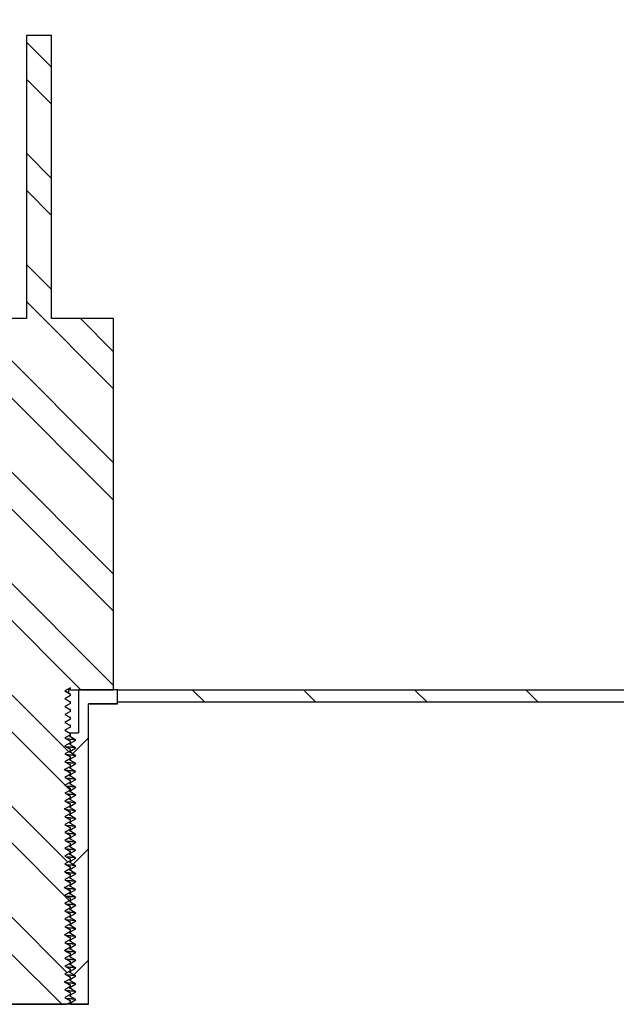
# Model space of a CAD drawing. Units: inches. Extents: x 0 to 33, y 0 to 21.6.
# Drawn here: x 25.1 to 25.6, y 16.1 to 17 of the extents above; entities that cross this region are included whole.
import ezdxf
from ezdxf.enums import TextEntityAlignment as Align

# ---------------------------------------------------------------- set-up
doc = ezdxf.new("R2010")
doc.units = ezdxf.units.IN
doc.header["$MEASUREMENT"] = 0
for name, color, linetype in [('Default', 7, 'Continuous'), ('E1', 7, 'Continuous'), ('PINE1', 7, 'Continuous'), ('STUD', 7, 'Continuous'), ('STUD_INSERT', 7, 'Continuous')]:
    doc.layers.add(name, color=color, linetype=linetype)
doc.styles.add('SEACAD_Arial', font='arial.ttf')
doc.dimstyles.new('ANSI_(in)', dxfattribs={"dimtxt": 0.25, "dimasz": 0.25, "dimexe": 0.125, "dimexo": 0.125, "dimgap": 0.0625, "dimtad": 0, "dimtih": 1, "dimtoh": 1, "dimlfac": 1.818182, "dimzin": 0, "dimdsep": 46, "dimtxsty": 'SEACAD_Arial', "dimblk1": '_SE_FILLED', "dimblk2": '_SE_FILLED', "dimsah": 1, "dimcen": 0.125, "dimadec": 0, "dimazin": 0, "dimtfac": 0.8, "dimtdec": 3, "dimtofl": 0, "dimtmove": 0, "dimatfit": 3, "dimfxl": 1, "dimtolj": 1, "dimtzin": 0, "dimarcsym": 0})

# ---------------------------------------------------------------- blocks, each defined once
blk = doc.blocks.new('SE7')
at = {"layer": 'E1', "linetype": 'Continuous'}
h = blk.add_hatch(dxfattribs=at)
h.set_pattern_fill('LINE', scale=0.56, angle=135, style=0)
h.paths.add_polyline_path([(26.8121, 16.40839), (25.2021, 16.40839), (25.2021, 16.39719), (26.8009, 16.39719)])
at = {"layer": 'STUD', "linetype": 'Continuous'}
h = blk.add_hatch(dxfattribs=at)
h.set_pattern_fill('ANSI32', scale=0.186666, angle=90, style=0)
h.paths.add_polyline_path([(25.10895, 16.13784), (25.1041, 16.13504), (25.1041, 16.13364), (25.10895, 16.13084), (25.10471, 16.12839), (25.15707, 16.12839), (25.1601, 16.13014), (25.1601, 16.13154), (25.15525, 16.13434), (25.1601, 16.13714), (25.1601, 16.13854), (25.15525, 16.14134), (25.1601, 16.14414), (25.1601, 16.14554), (25.15525, 16.14834), (25.1601, 16.15114), (25.1601, 16.15254), (25.15525, 16.15534), (25.1601, 16.15814), (25.1601, 16.15954), (25.15525, 16.16234), (25.1601, 16.16514), (25.1601, 16.16654), (25.15525, 16.16934), (25.1601, 16.17214), (25.1601, 16.17354), (25.15525, 16.17634), (25.1601, 16.17914), (25.1601, 16.18054), (25.15525, 16.18334), (25.1601, 16.18614), (25.1601, 16.18754), (25.15525, 16.19034), (25.1601, 16.19314), (25.1601, 16.19454), (25.15525, 16.19734), (25.1601, 16.20014), (25.1601, 16.20154), (25.15525, 16.20434), (25.1601, 16.20714), (25.1601, 16.20854), (25.15525, 16.21134), (25.1601, 16.21414), (25.1601, 16.21554), (25.15525, 16.21834), (25.1601, 16.22114), (25.1601, 16.22254), (25.15525, 16.22534), (25.1601, 16.22814), (25.1601, 16.22954), (25.15525, 16.23234), (25.1601, 16.23514), (25.1601, 16.23654), (25.15525, 16.23934), (25.1601, 16.24214), (25.1601, 16.24354), (25.15525, 16.24634), (25.1601, 16.24914), (25.1601, 16.25054), (25.15525, 16.25334), (25.1601, 16.25614), (25.1601, 16.25754), (25.15525, 16.26034), (25.1601, 16.26314), (25.1601, 16.26454), (25.15525, 16.26734), (25.1601, 16.27014), (25.1601, 16.27154), (25.15525, 16.27434), (25.1601, 16.27714), (25.1601, 16.27854), (25.15525, 16.28134), (25.1601, 16.28414), (25.1601, 16.28554), (25.15525, 16.28834), (25.1601, 16.29114), (25.1601, 16.29254), (25.15525, 16.29534), (25.1601, 16.29814), (25.1601, 16.29954), (25.15525, 16.30234), (25.1601, 16.30514), (25.1601, 16.30654), (25.15525, 16.30934), (25.1601, 16.31214), (25.1601, 16.31354), (25.15525, 16.31634), (25.1601, 16.31914), (25.1601, 16.32054), (25.15525, 16.32334), (25.1601, 16.32614), (25.1601, 16.32754), (25.15525, 16.33034), (25.1601, 16.33314), (25.1601, 16.33454), (25.15525, 16.33734), (25.1601, 16.34014), (25.1601, 16.34154), (25.15525, 16.34434), (25.1601, 16.34714), (25.1601, 16.34854), (25.15525, 16.35134), (25.1601, 16.35414), (25.1601, 16.35554), (25.15525, 16.35834), (25.1601, 16.36114), (25.1601, 16.36254), (25.15525, 16.36534), (25.1601, 16.36814), (25.1601, 16.36954), (25.15525, 16.37234), (25.1601, 16.37514), (25.1601, 16.37654), (25.15525, 16.37934), (25.1601, 16.38214), (25.1601, 16.38354), (25.15525, 16.38634), (25.1601, 16.38914), (25.1601, 16.39054), (25.15525, 16.39334), (25.1601, 16.39614), (25.1601, 16.39754), (25.15525, 16.40034), (25.1601, 16.40314), (25.1601, 16.40454), (25.15525, 16.40734), (25.1601, 16.41014), (25.1601, 16.40839), (25.1986, 16.40839), (25.1986, 16.73879), (25.1433, 16.73879), (25.1433, 16.99079), (25.1209, 16.99079), (25.1209, 16.73879), (25.0656, 16.73879), (25.0656, 16.40839), (25.1041, 16.40839), (25.1041, 16.40664), (25.10895, 16.40384), (25.1041, 16.40104), (25.1041, 16.39964), (25.10895, 16.39684), (25.1041, 16.39404), (25.1041, 16.39264), (25.10895, 16.38984), (25.1041, 16.38704), (25.1041, 16.38564), (25.10895, 16.38284), (25.1041, 16.38004), (25.1041, 16.37864), (25.10895, 16.37584), (25.1041, 16.37304), (25.1041, 16.37164), (25.10895, 16.36884), (25.1041, 16.36604), (25.1041, 16.36464), (25.10895, 16.36184), (25.1041, 16.35904), (25.1041, 16.35764), (25.10895, 16.35484), (25.1041, 16.35204), (25.1041, 16.35064), (25.10895, 16.34784), (25.1041, 16.34504), (25.1041, 16.34364), (25.10895, 16.34084), (25.1041, 16.33804), (25.1041, 16.33664), (25.10895, 16.33384), (25.1041, 16.33104), (25.1041, 16.32964), (25.10895, 16.32684), (25.1041, 16.32404), (25.1041, 16.32264), (25.10895, 16.31984), (25.1041, 16.31704), (25.1041, 16.31564), (25.10895, 16.31284), (25.1041, 16.31004), (25.1041, 16.30864), (25.10895, 16.30584), (25.1041, 16.30304), (25.1041, 16.30164), (25.10895, 16.29884), (25.1041, 16.29604), (25.1041, 16.29464), (25.10895, 16.29184), (25.1041, 16.28904), (25.1041, 16.28764), (25.10895, 16.28484), (25.1041, 16.28204), (25.1041, 16.28064), (25.10895, 16.27784), (25.1041, 16.27504), (25.1041, 16.27364), (25.10895, 16.27084), (25.1041, 16.26804), (25.1041, 16.26664), (25.10895, 16.26384), (25.1041, 16.26104), (25.1041, 16.25964), (25.10895, 16.25684), (25.1041, 16.25404), (25.1041, 16.25264), (25.10895, 16.24984), (25.1041, 16.24704), (25.1041, 16.24564), (25.10895, 16.24284), (25.1041, 16.24004), (25.1041, 16.23864), (25.10895, 16.23584), (25.1041, 16.23304), (25.1041, 16.23164), (25.10895, 16.22884), (25.1041, 16.22604), (25.1041, 16.22464), (25.10895, 16.22184), (25.1041, 16.21904), (25.1041, 16.21764), (25.10895, 16.21484), (25.1041, 16.21204), (25.1041, 16.21064), (25.10895, 16.20784), (25.1041, 16.20504), (25.1041, 16.20364), (25.10895, 16.20084), (25.1041, 16.19804), (25.1041, 16.19664), (25.10895, 16.19384), (25.1041, 16.19104), (25.1041, 16.18964), (25.10895, 16.18684), (25.1041, 16.18404), (25.1041, 16.18264), (25.10895, 16.17984), (25.1041, 16.17704), (25.1041, 16.17564), (25.10895, 16.17284), (25.1041, 16.17004), (25.1041, 16.16864), (25.10895, 16.16584), (25.1041, 16.16304), (25.1041, 16.16164), (25.10895, 16.15884), (25.1041, 16.15604), (25.1041, 16.15464), (25.10895, 16.15184), (25.1041, 16.14904), (25.1041, 16.14764), (25.10895, 16.14484), (25.1041, 16.14204), (25.1041, 16.14064)])
at = {"layer": 'STUD_INSERT', "linetype": 'Continuous'}
h = blk.add_hatch(dxfattribs=at)
h.set_pattern_fill('LINE', scale=0.56, angle=225, style=0)
h.paths.add_polyline_path([(25.1601, 16.27679), (25.1601, 16.27539), (25.16495, 16.27259), (25.1601, 16.26979), (25.1601, 16.26839), (25.16495, 16.26559), (25.1601, 16.26279), (25.1601, 16.26139), (25.16495, 16.25859), (25.1601, 16.25579), (25.1601, 16.25439), (25.16495, 16.25159), (25.1601, 16.24879), (25.1601, 16.24739), (25.16495, 16.24459), (25.1601, 16.24179), (25.1601, 16.24039), (25.16495, 16.23759), (25.1601, 16.23479), (25.1601, 16.23339), (25.16495, 16.23059), (25.1601, 16.22779), (25.1601, 16.22639), (25.16495, 16.22359), (25.1601, 16.22079), (25.1601, 16.21939), (25.16495, 16.21659), (25.1601, 16.21379), (25.1601, 16.21239), (25.16495, 16.20959), (25.1601, 16.20679), (25.1601, 16.20539), (25.16495, 16.20259), (25.1601, 16.19979), (25.1601, 16.19839), (25.16495, 16.19559), (25.1601, 16.19279), (25.1601, 16.19139), (25.16495, 16.18859), (25.1601, 16.18579), (25.1601, 16.18439), (25.16495, 16.18159), (25.1601, 16.17879), (25.1601, 16.17739), (25.16495, 16.17459), (25.1601, 16.17179), (25.1601, 16.17039), (25.16495, 16.16759), (25.1601, 16.16479), (25.1601, 16.16339), (25.16495, 16.16059), (25.1601, 16.15779), (25.1601, 16.15639), (25.16495, 16.15359), (25.1601, 16.15079), (25.1601, 16.14939), (25.16495, 16.14659), (25.1601, 16.14379), (25.1601, 16.14239), (25.16495, 16.13959), (25.1601, 16.13679), (25.1601, 16.13539), (25.16495, 16.13259), (25.1601, 16.12979), (25.1601, 16.12839), (25.1762, 16.12839), (25.1762, 16.39579), (25.2021, 16.39579), (25.2021, 16.40839), (25.16727, 16.40839), (25.16727, 16.36989), (25.1601, 16.36989), (25.1601, 16.36639), (25.16495, 16.36359), (25.1601, 16.36079), (25.1601, 16.35939), (25.16495, 16.35659), (25.1601, 16.35379), (25.1601, 16.35239), (25.16495, 16.34959), (25.1601, 16.34679), (25.1601, 16.34539), (25.16495, 16.34259), (25.1601, 16.33979), (25.1601, 16.33839), (25.16495, 16.33559), (25.1601, 16.33279), (25.1601, 16.33139), (25.16495, 16.32859), (25.1601, 16.32579), (25.1601, 16.32439), (25.16495, 16.32159), (25.1601, 16.31879), (25.1601, 16.31739), (25.16495, 16.31459), (25.1601, 16.31179), (25.1601, 16.31039), (25.16495, 16.30759), (25.1601, 16.30479), (25.1601, 16.30339), (25.16495, 16.30059), (25.1601, 16.29779), (25.1601, 16.29639), (25.16495, 16.29359), (25.1601, 16.29079), (25.1601, 16.28939), (25.16495, 16.28659), (25.1601, 16.28379), (25.1601, 16.28239), (25.16495, 16.27959)])
at = {"layer": 'E1', "color": 7, "linetype": 'Continuous'}
for p, q in [((25.2021, 16.39719), (25.2021, 16.40839)), ((25.2021, 16.40839), (26.8121, 16.40839)), ((26.8009, 16.39719), (25.2021, 16.39719))]:
    blk.add_line(p, q, dxfattribs=at)
at = {"layer": 'PINE1', "color": 7, "linetype": 'Continuous'}
for p, q in [((25.1762, 16.12839), (25.1762, 16.39579)), ((25.2021, 16.39579), (25.1762, 16.39579)), ((26.8009, 16.39719), (25.2021, 16.39719)), ((25.2021, 16.39579), (25.2021, 16.39719)), ((25.1762, 16.12839), (25.088, 16.12839))]:
    blk.add_line(p, q, dxfattribs=at)
at = {"layer": 'STUD', "color": 7, "linetype": 'Continuous'}
for p, q in [((25.1209, 16.99079), (25.1209, 16.73879)), ((25.1433, 16.99079), (25.1209, 16.99079)), ((25.1433, 16.73879), (25.1433, 16.99079)), ((25.1209, 16.73879), (25.0656, 16.73879)), ((25.1986, 16.73879), (25.1433, 16.73879)), ((25.1986, 16.40839), (25.1986, 16.73879)), ((25.1601, 16.41014), (25.15525, 16.40734)), ((25.15525, 16.40734), (25.1601, 16.40454)), ((25.15885, 16.40839), (25.15885, 16.40941)), ((25.1601, 16.40839), (25.15885, 16.40839)), ((25.15885, 16.40531), (25.15885, 16.40839)), ((25.1601, 16.40839), (25.1601, 16.41014)), ((25.1601, 16.40839), (25.1986, 16.40839)), ((25.1601, 16.40314), (25.15525, 16.40034)), ((25.15525, 16.40034), (25.1601, 16.39754)), ((25.1601, 16.40454), (25.1598, 16.40462)), ((25.1601, 16.40314), (25.1601, 16.40454)), ((25.1601, 16.39614), (25.1601, 16.39754)), ((25.1601, 16.39614), (25.15525, 16.39334)), ((25.15525, 16.39334), (25.1601, 16.39054)), ((25.1601, 16.38914), (25.15525, 16.38634)), ((25.1601, 16.38914), (25.1601, 16.39054)), ((25.15525, 16.38634), (25.1601, 16.38354)), ((25.1601, 16.38214), (25.15525, 16.37934)), ((25.1601, 16.38214), (25.1601, 16.38354)), ((25.15525, 16.37934), (25.1601, 16.37654)), ((25.1601, 16.37514), (25.15525, 16.37234)), ((25.15525, 16.37234), (25.1601, 16.36954)), ((25.1601, 16.37514), (25.1601, 16.37654)), ((25.1601, 16.36814), (25.15525, 16.36534)), ((25.15525, 16.36534), (25.1601, 16.36254)), ((25.1601, 16.36814), (25.1601, 16.36954)), ((25.1601, 16.36114), (25.1601, 16.36254)), ((25.1601, 16.36114), (25.15525, 16.35834)), ((25.15525, 16.35834), (25.1601, 16.35554)), ((25.1601, 16.35414), (25.15525, 16.35134)), ((25.1601, 16.35414), (25.1601, 16.35554)), ((25.15525, 16.35134), (25.1601, 16.34854)), ((25.1601, 16.34714), (25.15525, 16.34434)), ((25.1601, 16.34714), (25.1601, 16.34854)), ((25.15525, 16.34434), (25.1601, 16.34154)), ((25.1601, 16.34014), (25.15525, 16.33734)), ((25.15525, 16.33734), (25.1601, 16.33454)), ((25.1601, 16.34014), (25.1601, 16.34154)), ((25.1601, 16.33314), (25.15525, 16.33034)), ((25.15525, 16.33034), (25.1601, 16.32754)), ((25.1601, 16.33314), (25.1601, 16.33454)), ((25.1601, 16.32614), (25.1601, 16.32754)), ((25.1601, 16.32614), (25.15525, 16.32334)), ((25.15525, 16.32334), (25.1601, 16.32054)), ((25.1601, 16.31914), (25.15525, 16.31634)), ((25.1601, 16.31914), (25.1601, 16.32054)), ((25.15525, 16.31634), (25.1601, 16.31354)), ((25.1601, 16.31214), (25.15525, 16.30934)), ((25.1601, 16.31214), (25.1601, 16.31354)), ((25.15525, 16.30934), (25.1601, 16.30654)), ((25.1601, 16.30514), (25.15525, 16.30234)), ((25.15525, 16.30234), (25.1601, 16.29954)), ((25.1601, 16.30514), (25.1601, 16.30654)), ((25.1601, 16.29814), (25.15525, 16.29534)), ((25.15525, 16.29534), (25.1601, 16.29254)), ((25.1601, 16.29814), (25.1601, 16.29954)), ((25.1601, 16.29114), (25.1601, 16.29254)), ((25.1601, 16.29114), (25.15525, 16.28834)), ((25.15525, 16.28834), (25.1601, 16.28554)), ((25.1601, 16.28414), (25.15525, 16.28134)), ((25.1601, 16.28414), (25.1601, 16.28554)), ((25.15525, 16.28134), (25.1601, 16.27854)), ((25.1601, 16.27714), (25.15525, 16.27434)), ((25.1601, 16.27714), (25.1601, 16.27854)), ((25.15525, 16.27434), (25.1601, 16.27154)), ((25.1601, 16.27014), (25.15525, 16.26734)), ((25.15525, 16.26734), (25.1601, 16.26454)), ((25.1601, 16.27014), (25.1601, 16.27154)), ((25.1601, 16.26314), (25.15525, 16.26034)), ((25.15525, 16.26034), (25.1601, 16.25754)), ((25.1601, 16.26314), (25.1601, 16.26454)), ((25.1601, 16.25614), (25.1601, 16.25754)), ((25.1601, 16.25614), (25.15525, 16.25334)), ((25.15525, 16.25334), (25.1601, 16.25054)), ((25.1601, 16.24914), (25.15525, 16.24634)), ((25.1601, 16.24914), (25.1601, 16.25054)), ((25.15525, 16.24634), (25.1601, 16.24354)), ((25.1601, 16.24214), (25.15525, 16.23934)), ((25.1601, 16.24214), (25.1601, 16.24354)), ((25.15525, 16.23934), (25.1601, 16.23654)), ((25.1601, 16.23514), (25.15525, 16.23234)), ((25.15525, 16.23234), (25.1601, 16.22954)), ((25.1601, 16.23514), (25.1601, 16.23654)), ((25.1601, 16.22814), (25.15525, 16.22534)), ((25.15525, 16.22534), (25.1601, 16.22254)), ((25.1601, 16.22814), (25.1601, 16.22954)), ((25.1601, 16.22114), (25.1601, 16.22254)), ((25.1601, 16.22114), (25.15525, 16.21834)), ((25.15525, 16.21834), (25.1601, 16.21554)), ((25.1601, 16.21414), (25.15525, 16.21134)), ((25.1601, 16.21414), (25.1601, 16.21554)), ((25.15525, 16.21134), (25.1601, 16.20854)), ((25.1601, 16.20714), (25.15525, 16.20434)), ((25.1601, 16.20714), (25.1601, 16.20854)), ((25.15525, 16.20434), (25.1601, 16.20154)), ((25.1601, 16.20014), (25.15525, 16.19734)), ((25.15525, 16.19734), (25.1601, 16.19454)), ((25.1601, 16.20014), (25.1601, 16.20154)), ((25.1601, 16.19314), (25.15525, 16.19034)), ((25.15525, 16.19034), (25.1601, 16.18754)), ((25.1601, 16.19314), (25.1601, 16.19454)), ((25.1601, 16.18614), (25.1601, 16.18754)), ((25.1601, 16.18614), (25.15525, 16.18334)), ((25.15525, 16.18334), (25.1601, 16.18054)), ((25.1601, 16.17914), (25.15525, 16.17634)), ((25.1601, 16.17914), (25.1601, 16.18054)), ((25.15525, 16.17634), (25.1601, 16.17354)), ((25.1601, 16.17214), (25.15525, 16.16934)), ((25.1601, 16.17214), (25.1601, 16.17354)), ((25.15525, 16.16934), (25.1601, 16.16654)), ((25.1601, 16.16514), (25.15525, 16.16234)), ((25.15525, 16.16234), (25.1601, 16.15954)), ((25.1601, 16.16514), (25.1601, 16.16654)), ((25.1601, 16.15814), (25.15525, 16.15534)), ((25.15525, 16.15534), (25.1601, 16.15254)), ((25.1601, 16.15814), (25.1601, 16.15954)), ((25.1601, 16.15114), (25.1601, 16.15254)), ((25.1601, 16.15114), (25.15525, 16.14834)), ((25.15525, 16.14834), (25.1601, 16.14554)), ((25.1601, 16.14414), (25.15525, 16.14134)), ((25.1601, 16.14414), (25.1601, 16.14554)), ((25.15525, 16.14134), (25.1601, 16.13854)), ((25.1601, 16.13714), (25.15525, 16.13434)), ((25.1601, 16.13714), (25.1601, 16.13854)), ((25.10471, 16.12839), (25.15707, 16.12839)), ((25.15525, 16.13434), (25.1601, 16.13154)), ((25.1601, 16.13014), (25.15707, 16.12839)), ((25.1601, 16.13014), (25.1601, 16.13154))]:
    blk.add_line(p, q, dxfattribs=at)
for centre, radius, start, end in [((30.65039, 25.89019), 10.95993, 239.908625, 239.937222), ((27.55583, 20.40025), 4.7192, 239.41492, 239.48196), ((27.55583, 20.36525), 4.7192, 239.41492, 239.48196), ((27.55583, 20.30925), 4.7192, 239.41492, 239.48196), ((27.55583, 20.29525), 4.7192, 239.41492, 239.48196), ((27.55583, 20.25325), 4.7192, 239.41492, 239.48196), ((27.55583, 20.23925), 4.7192, 239.41492, 239.48196), ((27.55583, 20.21125), 4.7192, 239.41492, 239.48196)]:
    blk.add_arc(centre, radius, start, end, dxfattribs=at)
for points, weights in [([(25.1601, 16.39754), (25.1601, 16.39767), (25.15937, 16.39781)], [0.933012701892, 0.933012701892, 0.945482109216]), ([(25.1601, 16.39054), (25.1601, 16.39067), (25.15937, 16.39081)], [0.933012701892, 0.933012701892, 0.945482109217]), ([(25.1601, 16.38354), (25.1601, 16.38367), (25.15937, 16.38381)], [0.933012701892, 0.933012701892, 0.945482109219]), ([(25.1601, 16.37654), (25.1601, 16.37667), (25.15937, 16.37681)], [0.933012701892, 0.933012701892, 0.945482109219]), ([(25.1601, 16.36954), (25.1601, 16.36967), (25.15937, 16.36981)], [0.933012701892, 0.933012701892, 0.945482109218]), ([(25.1601, 16.36254), (25.1601, 16.36267), (25.15937, 16.36281)], [0.933012701892, 0.933012701892, 0.945482109216]), ([(25.1601, 16.35554), (25.1601, 16.35567), (25.15937, 16.35581)], [0.933012701892, 0.933012701892, 0.945482109217]), ([(25.1601, 16.34854), (25.1601, 16.34867), (25.15937, 16.34881)], [0.933012701892, 0.933012701892, 0.945482109217]), ([(25.1601, 16.34154), (25.1601, 16.34167), (25.15937, 16.34181)], [0.933012701892, 0.933012701892, 0.945482109217]), ([(25.1601, 16.33454), (25.1601, 16.33467), (25.15937, 16.33481)], [0.933012701892, 0.933012701892, 0.945482109217]), ([(25.1601, 16.32754), (25.1601, 16.32767), (25.15937, 16.32781)], [0.933012701892, 0.933012701892, 0.945482109218]), ([(25.1601, 16.32054), (25.1601, 16.32067), (25.15937, 16.32081)], [0.933012701892, 0.933012701892, 0.945482109216]), ([(25.1601, 16.31354), (25.1601, 16.31367), (25.15937, 16.31381)], [0.933012701892, 0.933012701892, 0.945482109218]), ([(25.1601, 16.30654), (25.1601, 16.30667), (25.15937, 16.30681)], [0.933012701892, 0.933012701892, 0.945482109216]), ([(25.1601, 16.29954), (25.1601, 16.29967), (25.15937, 16.29981)], [0.933012701892, 0.933012701892, 0.945482109219]), ([(25.1601, 16.29254), (25.1601, 16.29267), (25.15937, 16.29281)], [0.933012701892, 0.933012701892, 0.945482109218]), ([(25.1601, 16.28554), (25.1601, 16.28567), (25.15937, 16.28581)], [0.933012701892, 0.933012701892, 0.945482109217]), ([(25.1601, 16.27854), (25.1601, 16.27867), (25.15937, 16.27881)], [0.933012701892, 0.933012701892, 0.945482109218]), ([(25.1601, 16.27154), (25.1601, 16.27167), (25.15937, 16.27181)], [0.933012701892, 0.933012701892, 0.945482109218]), ([(25.1601, 16.26454), (25.1601, 16.26467), (25.15937, 16.26481)], [0.933012701892, 0.933012701892, 0.945482109217]), ([(25.1601, 16.25754), (25.1601, 16.25767), (25.15937, 16.25781)], [0.933012701892, 0.933012701892, 0.945482109217]), ([(25.1601, 16.25054), (25.1601, 16.25067), (25.15937, 16.25081)], [0.933012701892, 0.933012701892, 0.945482109217]), ([(25.1601, 16.24354), (25.1601, 16.24367), (25.15937, 16.24381)], [0.933012701892, 0.933012701892, 0.945482109217]), ([(25.1601, 16.23654), (25.1601, 16.23667), (25.15937, 16.23681)], [0.933012701892, 0.933012701892, 0.945482109217]), ([(25.1601, 16.22954), (25.1601, 16.22967), (25.15937, 16.22981)], [0.933012701892, 0.933012701892, 0.945482109217]), ([(25.1601, 16.22254), (25.1601, 16.22267), (25.15937, 16.22281)], [0.933012701892, 0.933012701892, 0.945482109217]), ([(25.1601, 16.21554), (25.1601, 16.21567), (25.15937, 16.21581)], [0.933012701892, 0.933012701892, 0.945482109217]), ([(25.1601, 16.20854), (25.1601, 16.20867), (25.15937, 16.20881)], [0.933012701892, 0.933012701892, 0.945482109217]), ([(25.1601, 16.20154), (25.1601, 16.20167), (25.15937, 16.20181)], [0.933012701892, 0.933012701892, 0.945482109217]), ([(25.1601, 16.19454), (25.1601, 16.19467), (25.15937, 16.19481)], [0.933012701892, 0.933012701892, 0.945482109217]), ([(25.1601, 16.18754), (25.1601, 16.18767), (25.15937, 16.18781)], [0.933012701892, 0.933012701892, 0.945482109217]), ([(25.1601, 16.18054), (25.1601, 16.18067), (25.15937, 16.18081)], [0.933012701892, 0.933012701892, 0.945482109217]), ([(25.1601, 16.17354), (25.1601, 16.17367), (25.15937, 16.17381)], [0.933012701892, 0.933012701892, 0.945482109217]), ([(25.1601, 16.16654), (25.1601, 16.16667), (25.15937, 16.16681)], [0.933012701892, 0.933012701892, 0.945482109217]), ([(25.1601, 16.15954), (25.1601, 16.15967), (25.15937, 16.15981)], [0.933012701892, 0.933012701892, 0.945482109217]), ([(25.1601, 16.15254), (25.1601, 16.15267), (25.15937, 16.15281)], [0.933012701892, 0.933012701892, 0.945482109217]), ([(25.1601, 16.14554), (25.1601, 16.14567), (25.15937, 16.14581)], [0.933012701892, 0.933012701892, 0.945482109217]), ([(25.1601, 16.13854), (25.1601, 16.13867), (25.15937, 16.13881)], [0.933012701892, 0.933012701892, 0.945482109217]), ([(25.1601, 16.13154), (25.1601, 16.13167), (25.15937, 16.13181)], [0.933012701892, 0.933012701892, 0.945482109217])]:
    blk.add_rational_spline(points, weights, degree=2, dxfattribs=at)
at = {"layer": 'STUD_INSERT', "color": 7, "linetype": 'Continuous'}
for p, q in [((25.2021, 16.40839), (25.16727, 16.40839)), ((25.16727, 16.40839), (25.16727, 16.36989)), ((25.2021, 16.39579), (25.2021, 16.40839)), ((25.1762, 16.12839), (25.1762, 16.39579)), ((25.1762, 16.39579), (25.2021, 16.39579)), ((25.15961, 16.36989), (25.1601, 16.36989)), ((25.1601, 16.36989), (25.16727, 16.36989)), ((25.1601, 16.36639), (25.1601, 16.36989)), ((25.16495, 16.36359), (25.1601, 16.36639)), ((25.1601, 16.36079), (25.16495, 16.36359)), ((25.1601, 16.35939), (25.1601, 16.36079)), ((25.16495, 16.35659), (25.1601, 16.35939)), ((25.1601, 16.35379), (25.16495, 16.35659)), ((25.1601, 16.35239), (25.1601, 16.35379)), ((25.16495, 16.34959), (25.1601, 16.35239)), ((25.1601, 16.34679), (25.16495, 16.34959)), ((25.1601, 16.34539), (25.1601, 16.34679)), ((25.16495, 16.34259), (25.1601, 16.34539)), ((25.1601, 16.33979), (25.16495, 16.34259)), ((25.1601, 16.33839), (25.1601, 16.33979)), ((25.16495, 16.33559), (25.1601, 16.33839)), ((25.1601, 16.33279), (25.16495, 16.33559)), ((25.1601, 16.33139), (25.1601, 16.33279)), ((25.16495, 16.32859), (25.1601, 16.33139)), ((25.1601, 16.32579), (25.16495, 16.32859)), ((25.1601, 16.32439), (25.1601, 16.32579)), ((25.16495, 16.32159), (25.1601, 16.32439)), ((25.1601, 16.31879), (25.16495, 16.32159)), ((25.1601, 16.31739), (25.1601, 16.31879)), ((25.16495, 16.31459), (25.1601, 16.31739)), ((25.1601, 16.31179), (25.16495, 16.31459)), ((25.1601, 16.31039), (25.1601, 16.31179)), ((25.16495, 16.30759), (25.1601, 16.31039)), ((25.1601, 16.30479), (25.16495, 16.30759)), ((25.1601, 16.30339), (25.1601, 16.30479)), ((25.16495, 16.30059), (25.1601, 16.30339)), ((25.1601, 16.29779), (25.16495, 16.30059)), ((25.1601, 16.29639), (25.1601, 16.29779)), ((25.16495, 16.29359), (25.1601, 16.29639)), ((25.1601, 16.29079), (25.16495, 16.29359)), ((25.1601, 16.28939), (25.1601, 16.29079)), ((25.16495, 16.28659), (25.1601, 16.28939)), ((25.1601, 16.28379), (25.16495, 16.28659)), ((25.1601, 16.28239), (25.1601, 16.28379)), ((25.16495, 16.27959), (25.1601, 16.28239)), ((25.1601, 16.27679), (25.16495, 16.27959)), ((25.1601, 16.27539), (25.1601, 16.27679)), ((25.16495, 16.27259), (25.1601, 16.27539)), ((25.1601, 16.26979), (25.16495, 16.27259)), ((25.1601, 16.26839), (25.1601, 16.26979)), ((25.16495, 16.26559), (25.1601, 16.26839)), ((25.1601, 16.26279), (25.16495, 16.26559)), ((25.1601, 16.26139), (25.1601, 16.26279)), ((25.16495, 16.25859), (25.1601, 16.26139)), ((25.1601, 16.25579), (25.16495, 16.25859)), ((25.1601, 16.25439), (25.1601, 16.25579)), ((25.16495, 16.25159), (25.1601, 16.25439)), ((25.1601, 16.24879), (25.16495, 16.25159)), ((25.1601, 16.24739), (25.1601, 16.24879)), ((25.16495, 16.24459), (25.1601, 16.24739)), ((25.1601, 16.24179), (25.16495, 16.24459)), ((25.1601, 16.24039), (25.1601, 16.24179)), ((25.16495, 16.23759), (25.1601, 16.24039)), ((25.1601, 16.23479), (25.16495, 16.23759)), ((25.1601, 16.23339), (25.1601, 16.23479)), ((25.16495, 16.23059), (25.1601, 16.23339)), ((25.1601, 16.22779), (25.16495, 16.23059)), ((25.1601, 16.22639), (25.1601, 16.22779)), ((25.16495, 16.22359), (25.1601, 16.22639)), ((25.1601, 16.22079), (25.16495, 16.22359)), ((25.1601, 16.21939), (25.1601, 16.22079)), ((25.16495, 16.21659), (25.1601, 16.21939)), ((25.1601, 16.21379), (25.16495, 16.21659)), ((25.1601, 16.21239), (25.1601, 16.21379)), ((25.16495, 16.20959), (25.1601, 16.21239)), ((25.1601, 16.20679), (25.16495, 16.20959)), ((25.1601, 16.20539), (25.1601, 16.20679)), ((25.16495, 16.20259), (25.1601, 16.20539)), ((25.1601, 16.19979), (25.16495, 16.20259)), ((25.1601, 16.19839), (25.1601, 16.19979)), ((25.16495, 16.19559), (25.1601, 16.19839)), ((25.1601, 16.19279), (25.16495, 16.19559)), ((25.1601, 16.19139), (25.1601, 16.19279)), ((25.16495, 16.18859), (25.1601, 16.19139)), ((25.1601, 16.18579), (25.16495, 16.18859)), ((25.1601, 16.18439), (25.1601, 16.18579)), ((25.16495, 16.18159), (25.1601, 16.18439)), ((25.1601, 16.17879), (25.16495, 16.18159)), ((25.1601, 16.17739), (25.1601, 16.17879)), ((25.16495, 16.17459), (25.1601, 16.17739)), ((25.1601, 16.17179), (25.16495, 16.17459)), ((25.1601, 16.17039), (25.1601, 16.17179)), ((25.16495, 16.16759), (25.1601, 16.17039)), ((25.1601, 16.16479), (25.16495, 16.16759)), ((25.1601, 16.16339), (25.1601, 16.16479)), ((25.16495, 16.16059), (25.1601, 16.16339)), ((25.1601, 16.15779), (25.16495, 16.16059)), ((25.1601, 16.15639), (25.1601, 16.15779)), ((25.16495, 16.15359), (25.1601, 16.15639)), ((25.1601, 16.15079), (25.16495, 16.15359)), ((25.1601, 16.14939), (25.1601, 16.15079)), ((25.16495, 16.14659), (25.1601, 16.14939)), ((25.1601, 16.14379), (25.16495, 16.14659)), ((25.1601, 16.14239), (25.1601, 16.14379)), ((25.16495, 16.13959), (25.1601, 16.14239)), ((25.1601, 16.13679), (25.16495, 16.13959)), ((25.1601, 16.13539), (25.1601, 16.13679)), ((25.16495, 16.13259), (25.1601, 16.13539)), ((25.1601, 16.12979), (25.16495, 16.13259)), ((25.1601, 16.12839), (25.1601, 16.12979)), ((25.1601, 16.12839), (25.1762, 16.12839))]:
    blk.add_line(p, q, dxfattribs=at)
for points, weights in [([(25.1642, 16.36382), (25.16243, 16.3641), (25.15701, 16.36439)], [0.955605315303, 0.919416509069, 0.941194865501]), ([(25.1601, 16.36639), (25.1601, 16.3665), (25.15944, 16.36662)], [1, 0.971453326964, 0.955071833961]), ([(25.1642, 16.35682), (25.16243, 16.3571), (25.15701, 16.35739)], [0.955605315302, 0.91941650907, 0.941194865501]), ([(25.1601, 16.35939), (25.1601, 16.3595), (25.15944, 16.35962)], [1, 0.971453326962, 0.955071833959]), ([(25.1601, 16.36079), (25.1601, 16.36088), (25.15965, 16.36098)], [1, 0.976284921343, 0.960965538163]), ([(25.1601, 16.35379), (25.1601, 16.35388), (25.15965, 16.35398)], [1, 0.976284921343, 0.960965538163]), ([(25.1642, 16.34982), (25.16243, 16.3501), (25.15701, 16.35039)], [0.955605315303, 0.919416509069, 0.941194865501]), ([(25.1601, 16.35239), (25.1601, 16.3525), (25.15944, 16.35262)], [1, 0.971453326965, 0.955071833962]), ([(25.1601, 16.34539), (25.1601, 16.3455), (25.15944, 16.34562)], [1, 0.971453326965, 0.955071833962]), ([(25.1601, 16.34679), (25.1601, 16.34688), (25.15965, 16.34698)], [1, 0.976284921343, 0.960965538162]), ([(25.1642, 16.34282), (25.16243, 16.3431), (25.15701, 16.34339)], [0.955605315303, 0.919416509069, 0.941194865501]), ([(25.1642, 16.33582), (25.16243, 16.3361), (25.15701, 16.33639)], [0.955605315303, 0.919416509069, 0.941194865501]), ([(25.1601, 16.33839), (25.1601, 16.3385), (25.15944, 16.33862)], [1, 0.971453326963, 0.955071833961]), ([(25.1601, 16.33979), (25.1601, 16.33988), (25.15965, 16.33998)], [1, 0.976284921343, 0.960965538163]), ([(25.1642, 16.32882), (25.16243, 16.3291), (25.15701, 16.32939)], [0.955605315303, 0.919416509069, 0.941194865501]), ([(25.1601, 16.33139), (25.1601, 16.3315), (25.15944, 16.33162)], [1, 0.971453326962, 0.955071833959]), ([(25.1642, 16.32182), (25.16243, 16.3221), (25.15701, 16.32239)], [0.955605315302, 0.91941650907, 0.941194865501]), ([(25.1601, 16.32439), (25.1601, 16.3245), (25.15944, 16.32462)], [1, 0.971453326963, 0.95507183396]), ([(25.1601, 16.32579), (25.1601, 16.32588), (25.15965, 16.32598)], [1, 0.976284921343, 0.960965538162]), ([(25.1601, 16.31879), (25.1601, 16.31888), (25.15965, 16.31898)], [1, 0.976284921343, 0.960965538163]), ([(25.1642, 16.31482), (25.16243, 16.3151), (25.15701, 16.31539)], [0.955605315304, 0.919416509069, 0.941194865501]), ([(25.1601, 16.31739), (25.1601, 16.3175), (25.15944, 16.31762)], [1, 0.971453326963, 0.95507183396]), ([(25.1601, 16.31039), (25.1601, 16.3105), (25.15944, 16.31062)], [1, 0.971453326963, 0.955071833961]), ([(25.1601, 16.31179), (25.1601, 16.31188), (25.15965, 16.31198)], [1, 0.976284921343, 0.960965538162]), ([(25.1642, 16.30782), (25.16243, 16.3081), (25.15701, 16.30839)], [0.955605315303, 0.91941650907, 0.941194865501]), ([(25.1642, 16.30082), (25.16243, 16.3011), (25.15701, 16.30139)], [0.955605315303, 0.919416509069, 0.941194865501]), ([(25.1601, 16.30339), (25.1601, 16.3035), (25.15944, 16.30362)], [1, 0.971453326965, 0.955071833962]), ([(25.1601, 16.30479), (25.1601, 16.30488), (25.15965, 16.30498)], [1, 0.976284921344, 0.960965538163]), ([(25.1642, 16.29382), (25.16243, 16.2941), (25.15701, 16.29439)], [0.955605315303, 0.919416509069, 0.941194865501]), ([(25.1601, 16.29639), (25.1601, 16.2965), (25.15944, 16.29662)], [1, 0.971453326964, 0.955071833961]), ([(25.1642, 16.28682), (25.16243, 16.2871), (25.15701, 16.28739)], [0.955605315302, 0.919416509069, 0.941194865501]), ([(25.1601, 16.28939), (25.1601, 16.2895), (25.15944, 16.28962)], [1, 0.971453326964, 0.955071833962]), ([(25.1601, 16.29079), (25.1601, 16.29088), (25.15965, 16.29098)], [1, 0.976284921343, 0.960965538162]), ([(25.1601, 16.28379), (25.1601, 16.28388), (25.15965, 16.28398)], [1, 0.976284921343, 0.960965538162]), ([(25.1642, 16.27982), (25.16243, 16.2801), (25.15701, 16.28039)], [0.955605315302, 0.91941650907, 0.941194865501]), ([(25.1601, 16.28239), (25.1601, 16.2825), (25.15944, 16.28262)], [1, 0.971453326964, 0.955071833961]), ([(25.1601, 16.27539), (25.1601, 16.2755), (25.15944, 16.27562)], [1, 0.971453326964, 0.955071833961]), ([(25.1601, 16.27679), (25.1601, 16.27688), (25.15965, 16.27698)], [1, 0.976284921342, 0.960965538162]), ([(25.1642, 16.27282), (25.16243, 16.2731), (25.15701, 16.27339)], [0.955605315303, 0.919416509069, 0.941194865501]), ([(25.1642, 16.26582), (25.16243, 16.2661), (25.15701, 16.26639)], [0.955605315304, 0.919416509069, 0.941194865501]), ([(25.1601, 16.26839), (25.1601, 16.2685), (25.15944, 16.26862)], [1, 0.971453326964, 0.955071833961]), ([(25.1601, 16.26979), (25.1601, 16.26988), (25.15965, 16.26998)], [1, 0.976284921343, 0.960965538162]), ([(25.1642, 16.25882), (25.16243, 16.2591), (25.15701, 16.25939)], [0.955605315303, 0.919416509069, 0.941194865501]), ([(25.1601, 16.26139), (25.1601, 16.2615), (25.15944, 16.26162)], [1, 0.971453326964, 0.955071833961]), ([(25.1601, 16.26279), (25.1601, 16.26288), (25.15965, 16.26298)], [1, 0.976284921343, 0.960965538163]), ([(25.1642, 16.25182), (25.16243, 16.2521), (25.15701, 16.25239)], [0.955605315302, 0.91941650907, 0.941194865501]), ([(25.1601, 16.25439), (25.1601, 16.2545), (25.15944, 16.25462)], [1, 0.971453326963, 0.95507183396]), ([(25.1601, 16.25579), (25.1601, 16.25588), (25.15965, 16.25598)], [1, 0.976284921343, 0.960965538163]), ([(25.1601, 16.24879), (25.1601, 16.24888), (25.15965, 16.24898)], [1, 0.976284921343, 0.960965538162]), ([(25.1642, 16.24482), (25.16243, 16.2451), (25.15701, 16.24539)], [0.955605315303, 0.919416509069, 0.941194865501]), ([(25.1601, 16.24739), (25.1601, 16.2475), (25.15944, 16.24762)], [1, 0.971453326964, 0.955071833961]), ([(25.1601, 16.24039), (25.1601, 16.2405), (25.15944, 16.24062)], [1, 0.971453326964, 0.955071833961]), ([(25.1601, 16.24179), (25.1601, 16.24188), (25.15965, 16.24198)], [1, 0.976284921343, 0.960965538162]), ([(25.1642, 16.23782), (25.16243, 16.2381), (25.15701, 16.23839)], [0.955605315303, 0.919416509069, 0.941194865501]), ([(25.1642, 16.23082), (25.16243, 16.2311), (25.15701, 16.23139)], [0.955605315303, 0.919416509069, 0.941194865501]), ([(25.1601, 16.23339), (25.1601, 16.2335), (25.15944, 16.23362)], [1, 0.971453326964, 0.955071833961]), ([(25.1601, 16.23479), (25.1601, 16.23488), (25.15965, 16.23498)], [1, 0.976284921343, 0.960965538162]), ([(25.1642, 16.22382), (25.16243, 16.2241), (25.15701, 16.22439)], [0.955605315303, 0.919416509069, 0.941194865501]), ([(25.1601, 16.22639), (25.1601, 16.2265), (25.15944, 16.22662)], [1, 0.971453326964, 0.955071833961]), ([(25.1642, 16.21682), (25.16243, 16.2171), (25.15701, 16.21739)], [0.955605315303, 0.919416509069, 0.941194865501]), ([(25.1601, 16.21939), (25.1601, 16.2195), (25.15944, 16.21962)], [1, 0.971453326964, 0.955071833962]), ([(25.1601, 16.22079), (25.1601, 16.22088), (25.15965, 16.22098)], [1, 0.976284921343, 0.960965538163]), ([(25.1601, 16.21379), (25.1601, 16.21388), (25.15965, 16.21398)], [1, 0.976284921343, 0.960965538163]), ([(25.1642, 16.20982), (25.16243, 16.2101), (25.15701, 16.21039)], [0.955605315303, 0.919416509069, 0.941194865501]), ([(25.1601, 16.21239), (25.1601, 16.2125), (25.15944, 16.21262)], [1, 0.971453326964, 0.955071833961]), ([(25.1601, 16.20539), (25.1601, 16.2055), (25.15944, 16.20562)], [1, 0.971453326964, 0.955071833961]), ([(25.1601, 16.20679), (25.1601, 16.20688), (25.15965, 16.20698)], [1, 0.976284921343, 0.960965538162]), ([(25.1642, 16.20282), (25.16243, 16.2031), (25.15701, 16.20339)], [0.955605315303, 0.919416509069, 0.941194865501]), ([(25.1642, 16.19582), (25.16243, 16.1961), (25.15701, 16.19639)], [0.955605315303, 0.919416509069, 0.941194865501]), ([(25.1601, 16.19839), (25.1601, 16.1985), (25.15944, 16.19862)], [1, 0.971453326964, 0.955071833961]), ([(25.1601, 16.19979), (25.1601, 16.19988), (25.15965, 16.19998)], [1, 0.976284921343, 0.960965538162]), ([(25.1642, 16.18882), (25.16243, 16.1891), (25.15701, 16.18939)], [0.955605315303, 0.919416509069, 0.941194865501]), ([(25.1601, 16.19139), (25.1601, 16.1915), (25.15944, 16.19162)], [1, 0.971453326964, 0.955071833961]), ([(25.1601, 16.19279), (25.1601, 16.19288), (25.15965, 16.19298)], [1, 0.976284921343, 0.960965538162]), ([(25.1642, 16.18182), (25.16243, 16.1821), (25.15701, 16.18239)], [0.955605315303, 0.919416509069, 0.941194865501]), ([(25.1601, 16.18439), (25.1601, 16.1845), (25.15944, 16.18462)], [1, 0.971453326964, 0.955071833961]), ([(25.1601, 16.17879), (25.1601, 16.17888), (25.15965, 16.17898)], [1, 0.976284921343, 0.960965538162]), ([(25.1642, 16.17482), (25.16243, 16.1751), (25.15701, 16.17539)], [0.955605315303, 0.919416509069, 0.941194865501]), ([(25.1601, 16.17739), (25.1601, 16.1775), (25.15944, 16.17762)], [1, 0.971453326964, 0.955071833961]), ([(25.1601, 16.17039), (25.1601, 16.1705), (25.15944, 16.17062)], [1, 0.971453326964, 0.955071833961]), ([(25.1642, 16.16782), (25.16243, 16.1681), (25.15701, 16.16839)], [0.955605315303, 0.919416509069, 0.941194865501]), ([(25.1642, 16.16082), (25.16243, 16.1611), (25.15701, 16.16139)], [0.955605315303, 0.919416509069, 0.941194865501]), ([(25.1601, 16.16339), (25.1601, 16.1635), (25.15944, 16.16362)], [1, 0.971453326964, 0.955071833961]), ([(25.1601, 16.16479), (25.1601, 16.16488), (25.15965, 16.16498)], [1, 0.976284921343, 0.960965538162]), ([(25.1642, 16.15382), (25.16243, 16.1541), (25.15701, 16.15439)], [0.955605315303, 0.919416509069, 0.941194865501]), ([(25.1601, 16.15639), (25.1601, 16.1565), (25.15944, 16.15662)], [1, 0.971453326964, 0.955071833961]), ([(25.1642, 16.14682), (25.16243, 16.1471), (25.15701, 16.14739)], [0.955605315303, 0.919416509069, 0.941194865501]), ([(25.1601, 16.14939), (25.1601, 16.1495), (25.15944, 16.14962)], [1, 0.971453326964, 0.955071833961]), ([(25.1601, 16.15079), (25.1601, 16.15088), (25.15965, 16.15098)], [1, 0.976284921343, 0.960965538162]), ([(25.1642, 16.13982), (25.16243, 16.1401), (25.15701, 16.14039)], [0.955605315303, 0.919416509069, 0.941194865501]), ([(25.1601, 16.14239), (25.1601, 16.1425), (25.15944, 16.14262)], [1, 0.971453326964, 0.955071833961]), ([(25.1601, 16.13539), (25.1601, 16.1355), (25.15944, 16.13562)], [1, 0.971453326964, 0.955071833961]), ([(25.1642, 16.13282), (25.16243, 16.1331), (25.15701, 16.13339)], [0.955605315303, 0.919416509069, 0.941194865501]), ([(25.1601, 16.12839), (25.1601, 16.12859), (25.15804, 16.12881)], [1, 0.950169347893, 0.937406826007]), ([(25.1601, 16.12979), (25.1601, 16.12988), (25.15965, 16.12998)], [1, 0.976284921343, 0.960965538162])]:
    blk.add_rational_spline(points, weights, degree=2, dxfattribs=at)
blk = doc.blocks.new('DMBLK622')
at = {"layer": 'Default', "linetype": 'Continuous'}
for points in [[(25.3821, 17.40344), (25.1321, 17.36177), (25.3821, 17.32011)], [(26.5621, 17.40344), (26.5621, 17.32011), (26.8121, 17.36177)]]:
    blk.add_hatch(color=7, dxfattribs=at).paths.add_polyline_path(points)
at = {"layer": 'Default', "color": 7, "linetype": 'Continuous'}
for p, q in [((25.1321, 17.04893), (25.1321, 17.48677)), ((26.8121, 16.53339), (26.8121, 17.48677)), ((27.2541, 17.36177), (25.1321, 17.36177))]:
    blk.add_line(p, q, dxfattribs=at)
at = {"layer": 'Default', "color": 7, "linetype": 'Continuous', "style": 'SEACAD_Arial'}
blk.add_text('6.00', height=0.25, dxfattribs=at).set_placement((27.3416, 17.48677), align=Align.TOP_LEFT)
blk = doc.blocks.new('_SE_FILLED')
at = {"color": 0}
blk.add_line((0, 0), (-1, 0), dxfattribs=at)
blk.add_solid([(0, 0), (-1, -0.1665), (-1, 0.1665), (0, 0)], dxfattribs=at)

msp = doc.modelspace()

# ---------------------------------------------------------------- block references
at = {"layer": 'Default'}
msp.add_blockref('SE7', (0, 0), dxfattribs=at)

# ---------------------------------------------------------------- dimensions: what is measured, and where the dimension line sits
at = {"layer": 'Default', "color": 7, "linetype": 'Continuous'}
dim = msp.add_linear_dim(base=(25.1321, 17.36177), p1=(26.8121, 16.40839), p2=(25.1321, 16.99079), text='\\A1;<>', dimstyle='ANSI_(in)', override={"dimlfac": 3.571429}, dxfattribs=at)
dim.commit()
dim.dimension.update_dxf_attribs({"geometry": 'DMBLK622', "text_midpoint": (27.2541, 17.36177), "dimtype": 160})

doc.saveas('drawing.dxf')
